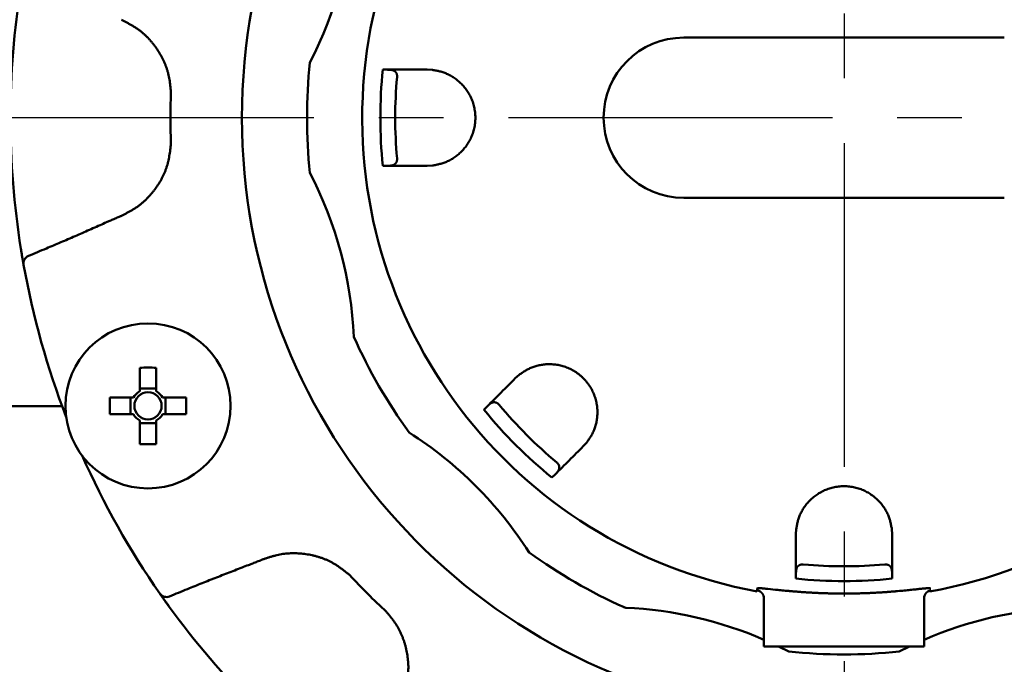
# Model space of a CAD drawing. Units: millimetres. Extents: x 0 to 1470, y -2 to 1040.
# Drawn here: x 362 to 424, y 782 to 822 of the extents above; entities that cross this region are included whole.
import ezdxf

# ---------------------------------------------------------------- set-up
doc = ezdxf.new("R2010")
doc.units = ezdxf.units.MM
doc.header["$LTSCALE"] = 0.636614
doc.linetypes.add('CENTER', pattern=[50.8, 31.75, -6.35, 6.35, -6.35])
doc.layers.add('NoLayerName_001', color=7, linetype='Continuous')
doc.layers.add('NoLayerName_019', color=7, linetype='Continuous')
doc.styles.get("Standard").update_dxf_attribs({"font": 'txt', "bigfont": 'extfont2'})
doc.dimstyles.get("Standard").update_dxf_attribs({"dimtxt": 2.5, "dimasz": 2.5, "dimexe": 1.25, "dimexo": 0.625, "dimtad": 1, "dimzin": 0, "dimdsep": 46, "dimtxsty": 'Standard', "dimcen": 2.5, "dimadec": 0, "dimazin": 0, "dimtfac": 0.75, "dimtmove": 0, "dimatfit": 3, "dimfxl": 1, "dimarcsym": 0})

# ---------------------------------------------------------------- blocks, each defined once
blk = doc.blocks.new('_OPEN30')
at = {"color": 0, "linetype": 'ByBlock', "lineweight": -2}
for p, q in [((-1, 0.267949), (0, 0)), ((0, 0), (-1, -0.267949)), ((0, 0), (-1, 0))]:
    blk.add_line(p, q, dxfattribs=at)
blk = doc.blocks.new('*D57')
at = {"layer": 'Defpoints', "color": 0}
for p in [(413.667, 867.906), (323.017, 763.906), (413.667, 763.906)]:
    blk.add_point(p, dxfattribs=at)
at = {"layer": 'NoLayerName_001', "color": 0, "linetype": 'Continuous', "lineweight": 25}
for p, q in [((413.667, 867.906), (313.392, 867.906)), ((323.017, 862.656), (323.017, 769.156)), ((413.667, 763.906), (313.392, 763.906))]:
    blk.add_line(p, q, dxfattribs=at)
at = {"layer": 'NoLayerName_001', "color": 0, "lineweight": 25, "xscale": 5.25, "yscale": 5.25, "zscale": 5.25}
for p, rotation in [((323.017, 867.906), 90), ((323.017, 763.906), 270)]:
    blk.add_blockref('_OPEN30', p, dxfattribs=dict(at, rotation=rotation))
at = {"layer": 'NoLayerName_001', "color": 0, "lineweight": 25, "insert": (314.041, 784.064), "char_height": 10.5, "attachment_point": 5, "rotation": 90}
blk.add_mtext('%%c104', dxfattribs=at)
blk = doc.blocks.new('*D62')
at = {"layer": 'Defpoints', "color": 0}
for p in [(413.667, 867.906), (741.835, 867.906), (430.167, 487.406)]:
    blk.add_point(p, dxfattribs=at)
at = {"layer": 'NoLayerName_001', "color": 0, "linetype": 'Continuous', "lineweight": 25}
for p, q in [((413.667, 867.906), (751.46, 867.906)), ((741.835, 492.656), (741.835, 862.656)), ((430.167, 487.406), (751.46, 487.406))]:
    blk.add_line(p, q, dxfattribs=at)
at = {"layer": 'NoLayerName_001', "color": 0, "lineweight": 25, "xscale": 5.25, "yscale": 5.25, "zscale": 5.25}
for p, rotation in [((741.835, 867.906), 90), ((741.835, 487.406), 270)]:
    blk.add_blockref('_OPEN30', p, dxfattribs=dict(at, rotation=rotation))
at = {"layer": 'NoLayerName_001', "color": 0, "lineweight": 25, "insert": (732.974, 677.656), "char_height": 10.5, "attachment_point": 5, "rotation": 90}
blk.add_mtext('(381)', dxfattribs=at)

msp = doc.modelspace()

# ---------------------------------------------------------------- linework, layer by layer
at = {"layer": 'NoLayerName_001', "color": 7, "linetype": 'CENTER', "lineweight": 25}
msp.add_line((413.667, 879.004), (413.667, 477.791), dxfattribs=at)
at = {"layer": 'NoLayerName_001', "color": 7, "linetype": 'Continuous', "lineweight": 50}
for p, q in [((403.667, 820.906), (423.667, 820.906)), ((384.896, 818.906), (385.174, 818.906)), ((387.667, 818.906), (387.984, 818.889)), ((385.174, 812.906), (384.896, 812.906)), ((387.984, 812.923), (387.667, 812.906)), ((423.667, 810.906), (403.667, 810.906)), ((362.292, 807.864), (362.483, 806.727)), ((369.729, 800.303), (369.729, 798.83)), ((370.759, 798.83), (370.759, 800.303)), ((393.161, 799.642), (393.397, 799.855)), ((370.759, 799.009), (369.729, 799.009)), ((369.334, 798.435), (367.861, 798.435)), ((369.155, 798.435), (369.155, 797.405)), ((372.628, 798.435), (371.155, 798.435)), ((371.333, 797.405), (371.333, 798.435)), ((364.882, 797.906), (324.667, 797.906)), ((367.861, 797.405), (369.334, 797.405)), ((371.155, 797.405), (372.628, 797.405)), ((391.202, 797.683), (391.398, 797.879)), ((369.729, 797.009), (369.729, 795.536)), ((369.729, 796.831), (370.759, 796.831)), ((370.759, 795.536), (370.759, 797.009)), ((397.616, 795.636), (397.403, 795.4)), ((395.64, 793.637), (395.444, 793.441)), ((410.667, 789.906), (410.684, 790.223)), ((416.65, 790.223), (416.667, 789.906)), ((410.667, 787.135), (410.667, 787.413)), ((416.667, 787.413), (416.667, 787.135)), ((408.667, 786.036), (408.667, 782.906)), ((418.667, 786.036), (418.667, 782.906)), ((418.667, 782.906), (408.667, 782.906)), ((410.218, 782.584), (409.576, 782.906)), ((417.757, 782.906), (417.116, 782.584))]:
    msp.add_line(p, q, dxfattribs=at)
at = {"layer": 'NoLayerName_001', "color": 8, "linetype": 'Continuous', "lineweight": 50}
for p, q in [((408.257, 786.528), (408.272, 786.533)), ((419.039, 786.528), (419.076, 786.528))]:
    msp.add_line(p, q, dxfattribs=at)
msp.add_lwpolyline([(408.257, 786.402), (408.257, 786.434), (408.257, 786.528)], dxfattribs=at)
at = {"layer": 'NoLayerName_001', "color": 7, "linetype": 'Continuous', "lineweight": 50}
msp.add_lwpolyline([(370.984, 786.204), (371.105, 786.031), (371.57, 785.379)], dxfattribs=at)
for radius in [5.15, 0.851]:
    msp.add_circle((370.244, 797.92), radius, dxfattribs=at)
at = {"layer": 'NoLayerName_001', "color": 8, "linetype": 'Continuous', "lineweight": 50}
for radius, start, end in [(37.561, 16.53095, 343.46905), (28.927, 174.04709, 185.95291), (42.025, 177.78736, 182.21264), (28.927, 219.04709, 230.95291), (42.025, 222.78736, 227.21264), (28.927, 264.04709, 275.95291)]:
    msp.add_arc((413.667, 815.906), radius, start, end, dxfattribs=at)
at = {"layer": 'NoLayerName_001', "color": 7, "linetype": 'Continuous', "lineweight": 50}
for centre, radius, start, end in [((413.667, 815.906), 30.057, 280.21592, 259.63125), ((358.636, 830.651), 24.472, 332.50906, 357.49094), ((413.667, 815.906), 52, 170.94786, 189.05214), ((403.667, 815.906), 5, 90, 270), ((413.667, 815.906), 33.5, 174.09055, 185.90945), ((413.667, 815.906), 28, 174.79762, 185.20238), ((358.636, 801.16), 24.472, 2.50906, 27.49094), ((362.975, 806.815), 0.5, 112.6447, 190.15648), ((413.667, 815.906), 52, 190.16653, 201.06991), ((413.667, 815.906), 33.5, 204.09055, 215.90945), ((370.244, 772.655), 27.652, 88.93286, 91.06714), ((370.244, 797.92), 1.046, 119.49812, 150.50188), ((370.244, 797.92), 1.046, 29.49812, 60.50188), ((395.495, 797.92), 27.639, 178.93232, 181.06768), ((344.941, 797.92), 27.691, 358.93435, 1.06565), ((413.667, 815.906), 28, 219.79762, 230.20238), ((370.244, 797.92), 1.046, 209.49812, 240.50188), ((370.244, 797.92), 1.046, 299.49812, 330.50188), ((373.382, 775.621), 24.472, 32.50906, 57.49094), ((370.244, 823.184), 27.652, 268.93286, 271.06714), ((413.667, 815.906), 52, 203.93009, 214.83347), ((413.667, 815.906), 33.5, 234.09055, 245.8113), ((413.667, 815.906), 28, 264.79762, 275.20238), ((371.395, 786.489), 0.5, 214.84321, 292.35541), ((413.667, 815.906), 52, 215.94786, 234.05214), ((400.063, 785.621), 0.3, 245.8113, 267.35799), ((398.921, 760.875), 24.472, 66.53239, 87.35799), ((428.412, 760.875), 24.472, 92.50906, 113.46761), ((413.667, 815.906), 33.5, 264.09055, 275.90945)]:
    msp.add_arc(centre, radius, start, end, dxfattribs=at)
at = {"layer": 'NoLayerName_001', "color": 8, "linetype": 'Continuous', "lineweight": 50}
for points, knots in [([(371.673, 817.528), (371.667, 817.592), (371.655, 817.719), (371.635, 817.91), (371.612, 818.1), (371.584, 818.289), (371.55, 818.476), (371.507, 818.662), (371.455, 818.846), (371.396, 819.028), (371.328, 819.208), (371.254, 819.385), (371.172, 819.559), (371.084, 819.73), (370.989, 819.899), (370.889, 820.064), (370.783, 820.225), (370.671, 820.383), (370.554, 820.536), (370.431, 820.685), (370.303, 820.828), (370.17, 820.966), (370.031, 821.098), (369.887, 821.223), (369.738, 821.342), (369.584, 821.453), (369.425, 821.559), (369.262, 821.658), (369.096, 821.754), (368.928, 821.846), (368.759, 821.936), (368.646, 821.996), (368.589, 822.026)], [0, 0, 0, 0, 0.191782, 0.383395, 0.574714, 0.765703, 0.956459, 1.147235, 1.338235, 1.529548, 1.721229, 1.913294, 2.105728, 2.298487, 2.491501, 2.684675, 2.877889, 3.071009, 3.263913, 3.4565, 3.6487, 3.84047, 4.0318, 4.222716, 4.41328, 4.603634, 4.79408, 4.984845, 5.176022, 5.3676, 5.559488, 5.751544, 5.751544, 5.751544, 5.751544]), ([(368.589, 809.786), (368.646, 809.815), (368.76, 809.872), (368.93, 809.959), (369.099, 810.05), (369.265, 810.144), (369.427, 810.244), (369.585, 810.351), (369.738, 810.465), (369.886, 810.586), (370.03, 810.713), (370.168, 810.847), (370.301, 810.985), (370.43, 811.129), (370.553, 811.277), (370.671, 811.43), (370.783, 811.587), (370.891, 811.748), (370.992, 811.913), (371.086, 812.08), (371.175, 812.251), (371.256, 812.425), (371.329, 812.602), (371.395, 812.782), (371.452, 812.964), (371.501, 813.148), (371.541, 813.335), (371.576, 813.522), (371.605, 813.712), (371.63, 813.902), (371.652, 814.092), (371.666, 814.22), (371.673, 814.283)], [0, 0, 0, 0, 0.191571, 0.382982, 0.574115, 0.764938, 0.955547, 1.146192, 1.337068, 1.528262, 1.719824, 1.911774, 2.104101, 2.296768, 2.489712, 2.682849, 2.876073, 3.069246, 3.262239, 3.454946, 3.647287, 3.839212, 4.030707, 4.221792, 4.412526, 4.60303, 4.793596, 4.984471, 5.175762, 5.367465, 5.559487, 5.751684, 5.751684, 5.751684, 5.751684]), ([(367.255, 809.202), (367.388, 809.261), (367.588, 809.35), (367.832, 809.458), (367.988, 809.526), (368.121, 809.584), (368.299, 809.661), (368.455, 809.728), (368.567, 809.776), (368.589, 809.786)], [0, 0, 0, 0, 0.436765, 0.655145, 0.800731, 0.946316, 1.091901, 1.383073, 1.455866, 1.455866, 1.455866, 1.455866]), ([(362.783, 807.277), (363.157, 807.434), (363.681, 807.653), (364.354, 807.938), (364.802, 808.129), (365.174, 808.289), (365.547, 808.45), (365.919, 808.612), (366.513, 808.873), (366.958, 809.071), (367.255, 809.202)], [0, 0, 0, 0, 1.217418, 1.704376, 2.191327, 2.678274, 2.921748, 3.408698, 3.895656, 4.86959, 4.86959, 4.86959, 4.86959]), ([(376.109, 787.828), (376.245, 787.88), (376.448, 787.959), (376.697, 788.055), (376.856, 788.117), (376.991, 788.17), (377.172, 788.242), (377.329, 788.304), (377.442, 788.349), (377.465, 788.358)], [0, 0, 0, 0, 0.436765, 0.655145, 0.800731, 0.946316, 1.091901, 1.383073, 1.455866, 1.455866, 1.455866, 1.455866]), ([(377.465, 788.358), (377.525, 788.378), (377.646, 788.419), (377.829, 788.477), (378.012, 788.532), (378.196, 788.583), (378.381, 788.627), (378.569, 788.663), (378.758, 788.69), (378.948, 788.71), (379.139, 788.721), (379.331, 788.725), (379.523, 788.721), (379.716, 788.71), (379.908, 788.692), (380.1, 788.667), (380.29, 788.636), (380.48, 788.598), (380.667, 788.553), (380.853, 788.502), (381.036, 788.443), (381.217, 788.377), (381.394, 788.304), (381.567, 788.224), (381.736, 788.136), (381.901, 788.04), (382.062, 787.937), (382.219, 787.828), (382.373, 787.715), (382.525, 787.598), (382.676, 787.479), (382.776, 787.399), (382.826, 787.359)], [0, 0, 0, 0, 0.191571, 0.382982, 0.574115, 0.764937, 0.955547, 1.146193, 1.337069, 1.528262, 1.719824, 1.911774, 2.104101, 2.296768, 2.489712, 2.682849, 2.876072, 3.069246, 3.262239, 3.454946, 3.647287, 3.839213, 4.030708, 4.221792, 4.412526, 4.603031, 4.793596, 4.984471, 5.175763, 5.367465, 5.559488, 5.751684, 5.751684, 5.751684, 5.751684]), ([(371.585, 786.027), (371.96, 786.18), (372.486, 786.396), (373.163, 786.67), (373.615, 786.852), (373.992, 787.002), (374.369, 787.152), (374.747, 787.3), (375.352, 787.536), (375.806, 787.711), (376.109, 787.828)], [0, 0, 0, 0, 1.217417, 1.704375, 2.191326, 2.678273, 2.921746, 3.408696, 3.895653, 4.869586, 4.869586, 4.869586, 4.869586]), ([(385.12, 785.065), (385.161, 785.015), (385.242, 784.917), (385.363, 784.768), (385.481, 784.617), (385.595, 784.464), (385.703, 784.307), (385.804, 784.145), (385.898, 783.978), (385.984, 783.808), (386.064, 783.633), (386.136, 783.455), (386.202, 783.274), (386.261, 783.091), (386.313, 782.905), (386.358, 782.717), (386.397, 782.528), (386.43, 782.337), (386.455, 782.146), (386.474, 781.954), (386.485, 781.763), (386.488, 781.571), (386.483, 781.379), (386.47, 781.189), (386.448, 780.999), (386.418, 780.811), (386.38, 780.625), (386.335, 780.439), (386.286, 780.254), (386.232, 780.07), (386.177, 779.887), (386.138, 779.765), (386.119, 779.704)], [0, 0, 0, 0, 0.191782, 0.383395, 0.574714, 0.765704, 0.95646, 1.147236, 1.338235, 1.529549, 1.72123, 1.913294, 2.105729, 2.298488, 2.491502, 2.684676, 2.877891, 3.071011, 3.263914, 3.456502, 3.648702, 3.840472, 4.031802, 4.222718, 4.413282, 4.603636, 4.794082, 4.984847, 5.176024, 5.367602, 5.55949, 5.751547, 5.751547, 5.751547, 5.751547])]:
    msp.add_open_spline(points, degree=3, knots=knots, dxfattribs=at)
at = {"layer": 'NoLayerName_001', "color": 7, "linetype": 'Continuous', "lineweight": 50}
for points, knots in [([(385.782, 818.445), (385.783, 818.466), (385.786, 818.506), (385.781, 818.56), (385.772, 818.606), (385.761, 818.643), (385.748, 818.674), (385.735, 818.701), (385.72, 818.724), (385.706, 818.745), (385.691, 818.763), (385.676, 818.78), (385.661, 818.795), (385.645, 818.808), (385.629, 818.82), (385.613, 818.83), (385.597, 818.839), (385.58, 818.847), (385.564, 818.854), (385.547, 818.861), (385.531, 818.866), (385.514, 818.871), (385.497, 818.875), (385.48, 818.879), (385.463, 818.882), (385.447, 818.886), (385.43, 818.888), (385.413, 818.891), (385.396, 818.893), (385.379, 818.895), (385.362, 818.897), (385.345, 818.898), (385.328, 818.9), (385.311, 818.901), (385.293, 818.902), (385.276, 818.903), (385.259, 818.903), (385.242, 818.904), (385.225, 818.904), (385.202, 818.905), (385.185, 818.905), (385.174, 818.906)], [0, 0, 0, 0, 0.064068, 0.1188668, 0.1641347, 0.2025316, 0.2357837, 0.2652399, 0.2921004, 0.3172408, 0.3409482, 0.363398, 0.3847615, 0.4052035, 0.4248791, 0.4439311, 0.4624874, 0.4806592, 0.4985402, 0.5162069, 0.5337189, 0.5511211, 0.568445, 0.5857099, 0.6029272, 0.6201069, 0.6372576, 0.6543869, 0.6715012, 0.688606, 0.7057058, 0.7228042, 0.7399038, 0.7570067, 0.7741142, 0.7912271, 0.8083456, 0.8254693, 0.8425978, 0.85973, 0.8940011, 0.8940011, 0.8940011, 0.8940011]), ([(385.174, 818.906), (385.197, 818.906), (385.244, 818.906), (385.314, 818.906), (385.413, 818.906), (385.515, 818.906), (385.62, 818.906), (385.704, 818.906), (385.791, 818.906), (385.88, 818.906), (386.006, 818.906), (386.135, 818.906), (386.269, 818.906), (386.374, 818.906), (386.597, 818.906), (386.825, 818.906), (387.138, 818.906), (387.34, 818.906), (387.544, 818.906), (387.626, 818.906), (387.667, 818.906)], [0, 0, 0, 0, 0.069553, 0.139995, 0.212215, 0.364816, 0.445533, 0.529213, 0.615872, 0.705523, 0.798179, 0.992568, 1.094329, 1.199152, 1.307001, 1.763549, 1.882576, 2.246924, 2.369864, 2.493083, 2.493083, 2.493083, 2.493083]), ([(390.302, 817.34), (390.275, 817.386), (390.224, 817.478), (390.137, 817.61), (390.046, 817.736), (389.949, 817.854), (389.848, 817.967), (389.743, 818.073), (389.634, 818.172), (389.523, 818.264), (389.409, 818.35), (389.293, 818.429), (389.175, 818.502), (389.056, 818.568), (388.937, 818.627), (388.817, 818.68), (388.696, 818.726), (388.577, 818.765), (388.457, 818.798), (388.338, 818.825), (388.22, 818.849), (388.102, 818.869), (388.023, 818.882), (387.984, 818.889)], [0, 0, 0, 0, 0.159483, 0.317024, 0.472413, 0.625602, 0.776674, 0.925676, 1.072612, 1.217447, 1.360122, 1.500599, 1.638833, 1.774769, 1.908338, 2.039465, 2.168069, 2.294069, 2.417607, 2.539319, 2.659794, 2.779511, 2.898868, 2.898868, 2.898868, 2.898868]), ([(387.984, 812.923), (388.023, 812.93), (388.102, 812.943), (388.221, 812.965), (388.339, 812.99), (388.458, 813.017), (388.577, 813.05), (388.697, 813.088), (388.817, 813.132), (388.937, 813.184), (389.056, 813.243), (389.175, 813.309), (389.292, 813.381), (389.409, 813.461), (389.523, 813.547), (389.634, 813.64), (389.743, 813.739), (389.848, 813.845), (389.949, 813.957), (390.046, 814.077), (390.138, 814.202), (390.224, 814.334), (390.304, 814.473), (390.377, 814.617), (390.443, 814.766), (390.501, 814.92), (390.552, 815.078), (390.593, 815.239), (390.626, 815.404), (390.649, 815.57), (390.664, 815.739), (390.668, 815.907), (390.664, 816.076), (390.649, 816.244), (390.625, 816.41), (390.593, 816.575), (390.551, 816.736), (390.501, 816.894), (390.442, 817.047), (390.377, 817.197), (390.326, 817.292), (390.302, 817.34)], [0, 0, 0, 0, 0.120075, 0.240422, 0.361347, 0.483212, 0.606465, 0.731664, 0.859432, 0.989945, 1.12311, 1.25883, 1.397012, 1.537568, 1.68042, 1.825501, 1.972737, 2.122049, 2.27339, 2.426756, 2.582186, 2.739765, 2.89948, 3.061084, 3.224317, 3.388939, 3.554739, 3.721542, 3.889192, 4.057475, 4.22616, 4.395011, 4.563803, 4.732329, 4.900413, 5.067867, 5.234479, 5.40002, 5.564267, 5.72707, 5.888297, 5.888297, 5.888297, 5.888297]), ([(385.661, 813.02), (385.665, 813.024), (385.673, 813.031), (385.684, 813.042), (385.695, 813.054), (385.706, 813.067), (385.716, 813.081), (385.727, 813.097), (385.737, 813.115), (385.747, 813.134), (385.756, 813.156), (385.764, 813.181), (385.772, 813.209), (385.779, 813.241), (385.783, 813.278), (385.785, 813.321), (385.783, 813.351), (385.782, 813.367)], [0, 0, 0, 0, 0.015213, 0.0309319, 0.0472398, 0.0642277, 0.0820441, 0.1008987, 0.1210236, 0.1426687, 0.1661134, 0.1918671, 0.220638, 0.2532371, 0.29075, 0.3337909, 0.3811169, 0.3811169, 0.3811169, 0.3811169]), ([(385.174, 812.906), (385.182, 812.906), (385.195, 812.906), (385.211, 812.906), (385.224, 812.906), (385.236, 812.907), (385.249, 812.907), (385.261, 812.907), (385.274, 812.907), (385.286, 812.908), (385.299, 812.908), (385.311, 812.909), (385.323, 812.91), (385.336, 812.911), (385.348, 812.912), (385.361, 812.913), (385.373, 812.914), (385.385, 812.915), (385.398, 812.917), (385.41, 812.918), (385.422, 812.92), (385.435, 812.922), (385.447, 812.925), (385.459, 812.927), (385.472, 812.93), (385.484, 812.933), (385.496, 812.936), (385.508, 812.939), (385.52, 812.943), (385.532, 812.947), (385.544, 812.952), (385.556, 812.956), (385.568, 812.962), (385.58, 812.967), (385.592, 812.973), (385.604, 812.979), (385.616, 812.986), (385.627, 812.994), (385.639, 813.002), (385.65, 813.011), (385.658, 813.017), (385.661, 813.02)], [0, 0, 0, 0, 0.0250089, 0.0375112, 0.0500109, 0.0625073, 0.0749997, 0.0874875, 0.0999704, 0.1124479, 0.1249199, 0.1373865, 0.1498479, 0.1623046, 0.1747573, 0.1872069, 0.1996548, 0.2121024, 0.2245518, 0.2370051, 0.249465, 0.2619345, 0.274417, 0.2869165, 0.2994381, 0.3119875, 0.3245717, 0.3371985, 0.3498767, 0.3626166, 0.3754292, 0.3883269, 0.4013235, 0.4144374, 0.4276918, 0.4411133, 0.4547317, 0.4685805, 0.482696, 0.4971186, 0.5119019, 0.5119019, 0.5119019, 0.5119019]), ([(362.483, 806.727), (362.479, 806.751), (362.468, 806.81), (362.453, 806.897), (362.437, 806.991), (362.42, 807.086), (362.402, 807.192), (362.383, 807.306), (362.365, 807.413), (362.347, 807.524), (362.331, 807.624), (362.319, 807.696), (362.314, 807.724)], [0, 0, 0, 0, 0.073182, 0.179633, 0.264387, 0.361118, 0.468442, 0.584984, 0.70861, 0.793759, 0.923872, 1.011392, 1.011392, 1.011392, 1.011392]), ([(396.131, 800.398), (396.08, 800.412), (395.978, 800.441), (395.824, 800.473), (395.67, 800.497), (395.518, 800.513), (395.367, 800.521), (395.218, 800.521), (395.071, 800.514), (394.927, 800.501), (394.785, 800.481), (394.647, 800.455), (394.513, 800.423), (394.382, 800.386), (394.255, 800.343), (394.133, 800.296), (394.016, 800.243), (393.903, 800.186), (393.796, 800.125), (393.692, 800.06), (393.592, 799.993), (393.494, 799.924), (393.429, 799.878), (393.397, 799.855)], [0, 0, 0, 0, 0.159482, 0.317024, 0.472412, 0.625601, 0.776673, 0.925675, 1.072611, 1.217446, 1.360122, 1.500599, 1.638833, 1.774769, 1.908337, 2.039463, 2.168067, 2.294067, 2.417604, 2.539316, 2.659792, 2.779509, 2.898867, 2.898867, 2.898867, 2.898867]), ([(397.616, 795.636), (397.639, 795.669), (397.685, 795.734), (397.753, 795.834), (397.82, 795.935), (397.884, 796.038), (397.946, 796.145), (398.003, 796.257), (398.056, 796.373), (398.104, 796.494), (398.147, 796.621), (398.185, 796.751), (398.217, 796.885), (398.242, 797.024), (398.262, 797.165), (398.276, 797.31), (398.282, 797.457), (398.282, 797.606), (398.274, 797.757), (398.258, 797.91), (398.234, 798.064), (398.201, 798.218), (398.16, 798.372), (398.11, 798.526), (398.051, 798.678), (397.984, 798.828), (397.907, 798.976), (397.823, 799.119), (397.729, 799.259), (397.628, 799.393), (397.519, 799.522), (397.403, 799.644), (397.281, 799.76), (397.152, 799.869), (397.017, 799.97), (396.878, 800.063), (396.734, 800.148), (396.587, 800.224), (396.437, 800.291), (396.286, 800.35), (396.182, 800.382), (396.131, 800.398)], [0, 0, 0, 0, 0.120074, 0.240421, 0.361346, 0.48321, 0.606463, 0.731663, 0.85943, 0.989943, 1.123108, 1.258828, 1.39701, 1.537566, 1.680417, 1.825498, 1.972734, 2.122045, 2.273386, 2.426752, 2.582182, 2.739761, 2.899476, 3.06108, 3.224313, 3.388936, 3.554735, 3.721539, 3.889189, 4.057472, 4.226157, 4.395008, 4.5638, 4.732326, 4.90041, 5.067864, 5.234476, 5.400018, 5.564265, 5.727068, 5.888294, 5.888294, 5.888294, 5.888294]), ([(392.154, 797.984), (392.139, 797.999), (392.114, 798.029), (392.071, 798.064), (392.033, 798.09), (391.999, 798.109), (391.968, 798.122), (391.939, 798.131), (391.913, 798.138), (391.888, 798.142), (391.864, 798.145), (391.842, 798.146), (391.82, 798.145), (391.8, 798.144), (391.78, 798.141), (391.762, 798.137), (391.744, 798.132), (391.727, 798.126), (391.71, 798.119), (391.694, 798.112), (391.678, 798.104), (391.663, 798.095), (391.648, 798.086), (391.634, 798.077), (391.619, 798.068), (391.605, 798.058), (391.591, 798.048), (391.577, 798.038), (391.564, 798.028), (391.55, 798.017), (391.537, 798.006), (391.524, 797.995), (391.511, 797.984), (391.498, 797.973), (391.485, 797.961), (391.473, 797.95), (391.46, 797.938), (391.447, 797.927), (391.435, 797.915), (391.418, 797.899), (391.406, 797.887), (391.398, 797.879)], [0, 0, 0, 0, 0.0640681, 0.1188678, 0.1641346, 0.2025313, 0.2357842, 0.2652415, 0.2921029, 0.317244, 0.3409518, 0.3634016, 0.3847651, 0.4052068, 0.4248822, 0.4439339, 0.4624899, 0.4806613, 0.4985422, 0.5162086, 0.5337205, 0.5511224, 0.5684463, 0.585711, 0.6029282, 0.6201078, 0.6372583, 0.6543874, 0.6715016, 0.6886063, 0.7057059, 0.722804, 0.7399033, 0.7570059, 0.7741132, 0.7912257, 0.8083438, 0.8254672, 0.8425953, 0.8597271, 0.8939975, 0.8939975, 0.8939975, 0.8939975]), ([(395.904, 794.063), (395.904, 794.068), (395.905, 794.078), (395.905, 794.094), (395.904, 794.11), (395.903, 794.127), (395.9, 794.145), (395.896, 794.163), (395.891, 794.183), (395.884, 794.203), (395.875, 794.225), (395.864, 794.249), (395.85, 794.274), (395.831, 794.302), (395.808, 794.331), (395.779, 794.363), (395.756, 794.382), (395.745, 794.393)], [0, 0, 0, 0, 0.0152144, 0.030935, 0.047244, 0.0642325, 0.0820488, 0.1009028, 0.1210268, 0.1426709, 0.1661148, 0.191868, 0.220639, 0.2532386, 0.2907517, 0.3337923, 0.3811186, 0.3811186, 0.3811186, 0.3811186]), ([(395.64, 793.637), (395.646, 793.643), (395.655, 793.652), (395.667, 793.664), (395.675, 793.672), (395.684, 793.681), (395.693, 793.691), (395.701, 793.7), (395.71, 793.709), (395.718, 793.718), (395.727, 793.727), (395.735, 793.736), (395.743, 793.746), (395.752, 793.755), (395.76, 793.764), (395.768, 793.774), (395.776, 793.784), (395.783, 793.793), (395.791, 793.803), (395.799, 793.813), (395.806, 793.823), (395.813, 793.833), (395.82, 793.843), (395.827, 793.854), (395.834, 793.864), (395.841, 793.875), (395.847, 793.886), (395.853, 793.897), (395.859, 793.908), (395.865, 793.92), (395.87, 793.931), (395.875, 793.943), (395.88, 793.955), (395.884, 793.968), (395.889, 793.98), (395.892, 793.993), (395.896, 794.006), (395.899, 794.02), (395.901, 794.034), (395.903, 794.048), (395.904, 794.058), (395.904, 794.063)], [0, 0, 0, 0, 0.0250079, 0.0375098, 0.050009, 0.062505, 0.074997, 0.0874845, 0.099967, 0.1124442, 0.124916, 0.1373824, 0.1498437, 0.1623003, 0.1747529, 0.1872026, 0.1996506, 0.2120985, 0.2245482, 0.2370019, 0.2494623, 0.2619324, 0.2744156, 0.286916, 0.2994384, 0.3119886, 0.3245736, 0.337201, 0.3498798, 0.36262, 0.3754327, 0.3883302, 0.4013262, 0.4144393, 0.4276928, 0.4411133, 0.4547309, 0.4685791, 0.4826946, 0.4971178, 0.5119022, 0.5119022, 0.5119022, 0.5119022]), ([(412.233, 792.541), (412.187, 792.514), (412.094, 792.463), (411.963, 792.376), (411.837, 792.285), (411.718, 792.188), (411.606, 792.087), (411.5, 791.982), (411.401, 791.873), (411.308, 791.762), (411.223, 791.648), (411.143, 791.532), (411.071, 791.414), (411.005, 791.295), (410.945, 791.176), (410.892, 791.055), (410.847, 790.935), (410.807, 790.816), (410.775, 790.696), (410.747, 790.577), (410.724, 790.459), (410.703, 790.341), (410.69, 790.262), (410.684, 790.223)], [0, 0, 0, 0, 0.159483, 0.317024, 0.472413, 0.625602, 0.776674, 0.925676, 1.072611, 1.217446, 1.360121, 1.500598, 1.638833, 1.774769, 1.908338, 2.039464, 2.168069, 2.294069, 2.417607, 2.539319, 2.659794, 2.779511, 2.898868, 2.898868, 2.898868, 2.898868]), ([(416.65, 790.223), (416.643, 790.262), (416.629, 790.341), (416.607, 790.46), (416.583, 790.578), (416.555, 790.697), (416.523, 790.816), (416.485, 790.936), (416.44, 791.056), (416.388, 791.176), (416.329, 791.295), (416.264, 791.414), (416.191, 791.531), (416.112, 791.647), (416.026, 791.761), (415.933, 791.873), (415.834, 791.982), (415.728, 792.087), (415.615, 792.188), (415.496, 792.285), (415.37, 792.377), (415.238, 792.463), (415.1, 792.543), (414.956, 792.616), (414.807, 792.682), (414.653, 792.74), (414.495, 792.791), (414.333, 792.832), (414.169, 792.865), (414.002, 792.888), (413.834, 792.902), (413.665, 792.907), (413.496, 792.902), (413.328, 792.888), (413.162, 792.864), (412.998, 792.832), (412.836, 792.79), (412.679, 792.74), (412.525, 792.681), (412.376, 792.616), (412.281, 792.565), (412.233, 792.541)], [0, 0, 0, 0, 0.120075, 0.240423, 0.361347, 0.483212, 0.606465, 0.731664, 0.859432, 0.989945, 1.12311, 1.25883, 1.397012, 1.537568, 1.68042, 1.825501, 1.972738, 2.122049, 2.273391, 2.426757, 2.582187, 2.739766, 2.89948, 3.061085, 3.224318, 3.38894, 3.554739, 3.721543, 3.889193, 4.057476, 4.22616, 4.395012, 4.563803, 4.732329, 4.900414, 5.067868, 5.234479, 5.400021, 5.564269, 5.727072, 5.888298, 5.888298, 5.888298, 5.888298]), ([(411.128, 788.021), (411.107, 788.022), (411.067, 788.025), (411.012, 788.02), (410.967, 788.011), (410.929, 788), (410.898, 787.987), (410.871, 787.974), (410.848, 787.959), (410.828, 787.945), (410.809, 787.93), (410.792, 787.915), (410.778, 787.9), (410.764, 787.884), (410.753, 787.868), (410.742, 787.852), (410.733, 787.836), (410.725, 787.819), (410.718, 787.803), (410.712, 787.786), (410.707, 787.77), (410.702, 787.753), (410.698, 787.736), (410.694, 787.719), (410.69, 787.702), (410.687, 787.685), (410.684, 787.669), (410.682, 787.652), (410.679, 787.635), (410.677, 787.618), (410.676, 787.601), (410.674, 787.584), (410.673, 787.567), (410.672, 787.55), (410.671, 787.532), (410.67, 787.515), (410.669, 787.498), (410.669, 787.481), (410.668, 787.464), (410.667, 787.441), (410.667, 787.424), (410.667, 787.413)], [0, 0, 0, 0, 0.0640679, 0.118867, 0.1641352, 0.2025326, 0.2357849, 0.2652407, 0.2921004, 0.3172401, 0.3409468, 0.3633961, 0.3847593, 0.4052013, 0.4248772, 0.4439297, 0.4624868, 0.4806595, 0.4985417, 0.5162096, 0.5337229, 0.5511263, 0.5684513, 0.5857171, 0.6029352, 0.6201154, 0.6372666, 0.6543962, 0.6715106, 0.6886155, 0.7057152, 0.7228132, 0.7399125, 0.7570149, 0.7741219, 0.7912342, 0.8083519, 0.8254749, 0.8426025, 0.8597339, 0.8940033, 0.8940033, 0.8940033, 0.8940033]), ([(416.552, 787.9), (416.549, 787.904), (416.542, 787.912), (416.531, 787.923), (416.519, 787.934), (416.505, 787.945), (416.491, 787.955), (416.475, 787.966), (416.458, 787.976), (416.438, 787.985), (416.416, 787.995), (416.392, 788.003), (416.364, 788.011), (416.332, 788.018), (416.294, 788.022), (416.251, 788.024), (416.221, 788.022), (416.206, 788.021)], [0, 0, 0, 0, 0.0152132, 0.0309323, 0.0472402, 0.0642281, 0.0820441, 0.1008981, 0.1210223, 0.1426663, 0.1661098, 0.1918626, 0.2206336, 0.2532335, 0.2907466, 0.3337866, 0.3811126, 0.3811126, 0.3811126, 0.3811126]), ([(416.667, 787.413), (416.667, 787.421), (416.667, 787.433), (416.666, 787.45), (416.666, 787.463), (416.666, 787.475), (416.666, 787.488), (416.665, 787.5), (416.665, 787.513), (416.665, 787.525), (416.664, 787.537), (416.663, 787.55), (416.663, 787.562), (416.662, 787.575), (416.661, 787.587), (416.66, 787.6), (416.659, 787.612), (416.657, 787.624), (416.656, 787.637), (416.654, 787.649), (416.652, 787.661), (416.65, 787.674), (416.648, 787.686), (416.645, 787.698), (416.643, 787.71), (416.64, 787.723), (416.637, 787.735), (416.633, 787.747), (416.629, 787.759), (416.625, 787.771), (416.621, 787.783), (416.616, 787.795), (416.611, 787.807), (416.605, 787.819), (416.599, 787.831), (416.593, 787.843), (416.586, 787.854), (416.579, 787.866), (416.57, 787.878), (416.562, 787.889), (416.555, 787.897), (416.552, 787.9)], [0, 0, 0, 0, 0.0250091, 0.0375114, 0.0500112, 0.0625077, 0.0750002, 0.0874881, 0.099971, 0.1124486, 0.1249206, 0.1373872, 0.1498487, 0.1623053, 0.174758, 0.1872075, 0.1996553, 0.2121029, 0.2245521, 0.2370053, 0.2494651, 0.2619343, 0.2744166, 0.2869159, 0.2994372, 0.3119865, 0.3245705, 0.3371971, 0.3498754, 0.3626152, 0.375428, 0.388326, 0.4013229, 0.4144373, 0.4276922, 0.4411142, 0.4547331, 0.4685822, 0.4826981, 0.497121, 0.5119045, 0.5119045, 0.5119045, 0.5119045]), ([(408.667, 785.91), (408.666, 785.917), (408.665, 785.93), (408.663, 785.95), (408.66, 785.97), (408.658, 785.989), (408.655, 786.009), (408.651, 786.028), (408.647, 786.048), (408.642, 786.067), (408.636, 786.085), (408.629, 786.104), (408.621, 786.122), (408.612, 786.14), (408.602, 786.157), (408.592, 786.174), (408.581, 786.191), (408.57, 786.207), (408.557, 786.223), (408.544, 786.238), (408.531, 786.253), (408.517, 786.267), (408.503, 786.281), (408.488, 786.294), (408.472, 786.306), (408.456, 786.318), (408.44, 786.329), (408.423, 786.34), (408.406, 786.35), (408.388, 786.359), (408.37, 786.368), (408.352, 786.375), (408.333, 786.382), (408.315, 786.389), (408.296, 786.394), (408.276, 786.399), (408.263, 786.401), (408.257, 786.402)], [0, 0, 0, 0, 0.0199484, 0.0398776, 0.0597705, 0.079614, 0.0994013, 0.1191338, 0.1388236, 0.1584954, 0.1781878, 0.1979296, 0.2177254, 0.237574, 0.2574694, 0.2774016, 0.2973569, 0.3173182, 0.3372661, 0.3571829, 0.3770694, 0.3969309, 0.4167735, 0.4366037, 0.4564284, 0.4762555, 0.4960934, 0.515951, 0.5358289, 0.5557186, 0.5756112, 0.5954982, 0.6153713, 0.6352232, 0.6550474, 0.6748386, 0.6946033, 0.6946033, 0.6946033, 0.6946033]), ([(408.272, 786.533), (408.276, 786.535), (408.289, 786.541), (408.317, 786.544), (408.359, 786.544), (408.417, 786.542), (408.491, 786.537), (408.579, 786.53), (408.682, 786.52), (408.796, 786.509), (409.083, 786.479), (409.393, 786.446), (409.724, 786.413), (409.917, 786.394), (410.119, 786.375), (410.331, 786.355), (410.553, 786.337), (410.782, 786.318), (411.019, 786.3), (411.264, 786.283), (411.515, 786.268), (411.771, 786.254), (412.033, 786.241), (412.3, 786.23), (412.57, 786.221), (412.843, 786.213), (413.118, 786.208), (413.395, 786.205), (413.673, 786.204), (413.951, 786.205), (414.228, 786.208), (414.503, 786.214), (414.776, 786.221), (415.047, 786.23), (415.313, 786.241), (415.575, 786.254), (415.831, 786.269), (416.082, 786.284), (416.326, 786.301), (416.562, 786.319), (416.717, 786.331), (416.793, 786.338)], [0, 0, 0, 0, 0.015217, 0.040805, 0.083106, 0.141851, 0.216196, 0.305233, 0.408028, 0.523637, 0.651172, 1.274272, 1.45725, 1.650695, 1.854301, 2.067482, 2.289607, 2.520048, 2.75818, 3.00338, 3.255025, 3.512443, 3.774927, 4.041766, 4.312252, 4.585681, 4.861347, 5.138539, 5.416512, 5.694513, 5.97179, 6.247591, 6.52116, 6.791746, 7.058608, 7.321015, 7.578232, 7.829523, 8.074149, 8.311368, 8.540503, 8.540503, 8.540503, 8.540503]), ([(416.793, 786.338), (416.867, 786.344), (417.01, 786.356), (417.221, 786.375), (417.423, 786.394), (417.616, 786.413), (417.854, 786.437), (418.125, 786.466), (418.376, 786.493), (418.551, 786.511), (418.661, 786.522), (418.754, 786.529), (418.83, 786.534), (418.891, 786.537), (418.939, 786.537), (418.978, 786.535), (419.01, 786.532), (419.03, 786.529), (419.039, 786.528)], [0, 0, 0, 0, 0.220701, 0.432721, 0.635813, 0.829726, 1.014208, 1.35345, 1.646256, 1.771998, 1.882229, 1.975655, 2.051337, 2.111141, 2.158293, 2.196024, 2.227535, 2.255968, 2.255968, 2.255968, 2.255968]), ([(419.077, 786.402), (419.07, 786.401), (419.057, 786.397), (419.038, 786.391), (419.019, 786.386), (419, 786.379), (418.982, 786.373), (418.963, 786.366), (418.945, 786.358), (418.927, 786.35), (418.91, 786.34), (418.893, 786.33), (418.877, 786.319), (418.861, 786.307), (418.845, 786.295), (418.83, 786.281), (418.816, 786.268), (418.802, 786.253), (418.789, 786.238), (418.776, 786.223), (418.764, 786.207), (418.753, 786.191), (418.742, 786.174), (418.732, 786.157), (418.722, 786.14), (418.714, 786.122), (418.706, 786.104), (418.698, 786.085), (418.692, 786.067), (418.686, 786.048), (418.681, 786.028), (418.676, 786.009), (418.673, 785.989), (418.67, 785.97), (418.668, 785.95), (418.667, 785.93), (418.667, 785.917), (418.667, 785.91)], [0, 0, 0, 0, 0.0199485, 0.0398778, 0.0597707, 0.0796141, 0.0994012, 0.1191335, 0.1388231, 0.158495, 0.1781877, 0.1979299, 0.2177263, 0.2375755, 0.2574715, 0.2774041, 0.2973596, 0.317321, 0.3372685, 0.3571848, 0.3770707, 0.3969319, 0.4167741, 0.4366041, 0.4564287, 0.4762558, 0.4960939, 0.5159517, 0.5358295, 0.555719, 0.5756113, 0.5954978, 0.6153705, 0.635222, 0.6550458, 0.6748366, 0.6946012, 0.6946012, 0.6946012, 0.6946012]), ([(371.57, 785.379), (371.528, 785.438), (371.46, 785.531), (371.377, 785.647), (371.314, 785.735), (371.255, 785.818), (371.188, 785.914), (371.123, 786.005), (371.062, 786.092), (371.018, 786.156), (370.992, 786.192), (370.984, 786.204)], [0, 0, 0, 0, 0.218182, 0.345171, 0.42693, 0.543601, 0.651127, 0.77683, 0.879323, 0.96884, 1.01139, 1.01139, 1.01139, 1.01139])]:
    msp.add_open_spline(points, degree=3, knots=knots, dxfattribs=at)
for points in [[(387.667, 812.906), (387.251, 812.906), (386.42, 812.906), (385.589, 812.906), (385.174, 812.906)], [(391.398, 797.879), (391.692, 798.173), (392.279, 798.761), (392.867, 799.348), (393.161, 799.642)], [(397.403, 795.4), (397.109, 795.106), (396.522, 794.518), (395.934, 793.931), (395.64, 793.637)], [(410.667, 787.413), (410.667, 787.828), (410.667, 788.659), (410.667, 789.49), (410.667, 789.906)], [(416.667, 789.906), (416.667, 789.49), (416.667, 788.659), (416.667, 787.828), (416.667, 787.413)]]:
    msp.add_open_spline(points, degree=3, dxfattribs=at)
at = {"layer": 'NoLayerName_019', "color": 4, "linetype": 'CENTER', "lineweight": 25}
msp.add_line((606.979, 815.906), (220.355, 815.906), dxfattribs=at)

# ---------------------------------------------------------------- dimensions: what is measured, and where the dimension line sits
at = {"layer": 'NoLayerName_001', "color": 7, "linetype": 'Continuous', "lineweight": 25}
dim = msp.add_linear_dim(base=(323.017, 763.906), p1=(413.667, 867.906), p2=(413.667, 763.906), angle=270, dimstyle='Standard', override={"dimtxt": 10.5, "dimasz": 5.25, "dimexe": 9.625, "dimexo": 0, "dimgap": 3.5, "dimdec": 1, "dimzin": 8, "dimpost": '%%c<>', "dimblk": 'OPEN30', "dimclrd": 0, "dimclre": 0, "dimclrt": 0, "dimtp": 0, "dimtm": 0, "dimlwd": 25, "dimlwe": 25}, dxfattribs=at)
dim.commit()
dim.dimension.update_dxf_attribs({"geometry": '*D57', "text_midpoint": (323.017, 784.064), "dimtype": 160})
dim = msp.add_linear_dim(base=(741.835, 867.906), p1=(430.167, 487.406), p2=(413.667, 867.906), angle=90, text='(381)', dimstyle='Standard', override={"dimtxt": 10.5, "dimasz": 5.25, "dimexe": 9.625, "dimexo": 0, "dimgap": 3.5, "dimdec": 0, "dimzin": 8, "dimpost": '(<>)', "dimblk": 'OPEN30', "dimclrd": 0, "dimclre": 0, "dimclrt": 0, "dimtp": 0, "dimtm": 0, "dimlwd": 25, "dimlwe": 25}, dxfattribs=at)
dim.commit()
dim.dimension.update_dxf_attribs({"geometry": '*D62', "text_midpoint": (741.835, 677.656), "dimtype": 160})

doc.saveas('drawing.dxf')
